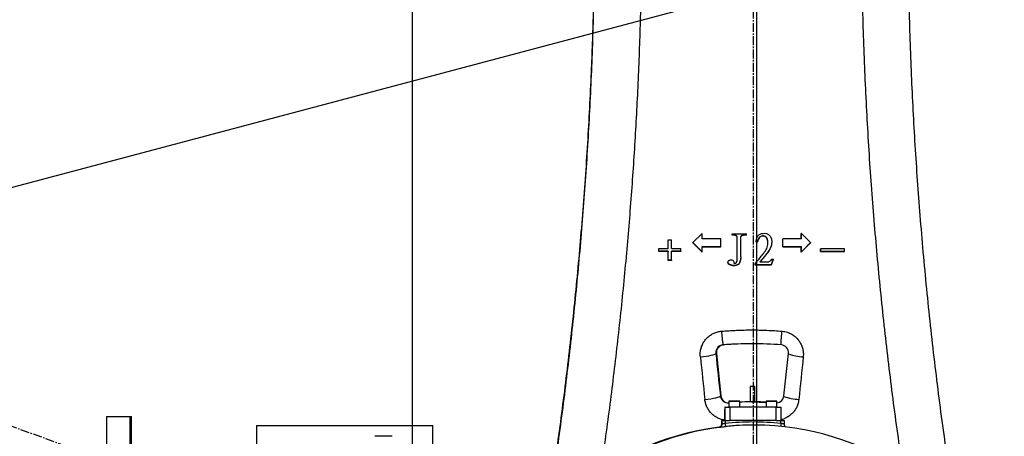
# Model space of a CAD drawing. Units: inches. Extents: x 0 to 14274, y 0 to 6720.
# Drawn here: x 2362 to 2997, y 3817 to 4086 of the extents above; entities that cross this region are included whole.
import ezdxf

# ---------------------------------------------------------------- set-up
doc = ezdxf.new("R2010")
doc.units = ezdxf.units.IN
doc.header["$MEASUREMENT"] = 0
doc.linetypes.add('CENTER2', pattern=[28.575, 19.05, -3.175, 3.175, -3.175])
doc.layers.add('2细线层', color=7, linetype='Continuous')
doc.layers.add('3中心线层', color=1, linetype='CENTER2')
doc.styles.add('宋体-标注', font='txt')
doc.dimstyles.new('ERORT2024$0', dxfattribs={"dimscale": 36, "dimtxt": 2.5, "dimasz": 1.5, "dimexe": 0.18, "dimexo": 0.0625, "dimgap": 0.5, "dimtad": 1, "dimdsep": 46, "dimtxsty": '宋体-标注', "dimcen": 1, "dimadec": 0, "dimazin": 0, "dimtfac": 1, "dimtdec": 4, "dimtmove": 0, "dimatfit": 1, "dimfxl": 1, "dimtolj": 1, "dimtzin": 0, "dimarcsym": 0})
doc.dimstyles.new('ERORT2024$2', dxfattribs={"dimscale": 36, "dimtxt": 2.5, "dimasz": 1.5, "dimexe": 0.18, "dimexo": 0.0625, "dimgap": 0.5, "dimtad": 1, "dimtih": 1, "dimtoh": 1, "dimdsep": 46, "dimtxsty": '宋体-标注', "dimcen": 1, "dimadec": 0, "dimazin": 0, "dimtfac": 1, "dimtdec": 4, "dimtix": 1, "dimtmove": 0, "dimatfit": 0, "dimfxl": 1, "dimtolj": 1, "dimtzin": 0, "dimarcsym": 0})
doc.dimstyles.new('ERORT2024$4', dxfattribs={"dimscale": 36, "dimtxt": 2.5, "dimasz": 1.5, "dimexe": 0.18, "dimexo": 0.0625, "dimgap": 0.5, "dimtad": 1, "dimtoh": 1, "dimdsep": 46, "dimtxsty": '宋体-标注', "dimsah": 1, "dimcen": 1, "dimadec": 0, "dimazin": 0, "dimtfac": 1, "dimtdec": 4, "dimtmove": 1, "dimatfit": 0, "dimfxl": 1, "dimtolj": 1, "dimtzin": 0, "dimarcsym": 0})

# ---------------------------------------------------------------- blocks, each defined once
blk = doc.blocks.new('*D52')
at = {"layer": '2细线层', "color": 0, "lineweight": -2}
for p, q in [((2614.59, 4418.92), (2145.6, 4418.92)), ((2152.08, 3702.92), (2152.08, 4364.92)), ((2149.83, 3648.92), (2145.6, 3648.92))]:
    blk.add_line(p, q, dxfattribs=at)
at = {"layer": '2细线层', "color": 0}
for points in [[(2161.08, 4364.92), (2143.08, 4364.92), (2152.08, 4418.92)], [(2143.08, 3702.92), (2161.08, 3702.92), (2152.08, 3648.92)]]:
    blk.add_solid(points, dxfattribs=at)
at = {"layer": 'Defpoints', "color": 0}
for p in [(2152.08, 4418.92), (2616.84, 4418.92), (2152.08, 3648.92)]:
    blk.add_point(p, dxfattribs=at)
at = {"layer": '2细线层', "color": 0, "insert": (2089.08, 4164.58), "char_height": 90, "attachment_point": 5, "rotation": 90, "style": '宋体-标注'}
blk.add_mtext('\\A1;770', dxfattribs=at)
blk = doc.blocks.new('*D58')
at = {"layer": '2细线层', "color": 0, "lineweight": -2}
for p, q in [((2833.04, 5330.08), (739.93, 5330.08)), ((746.41, 5276.08), (746.41, 3139.92)), ((2388.46, 3085.92), (739.93, 3085.92))]:
    blk.add_line(p, q, dxfattribs=at)
at = {"layer": '2细线层', "color": 0}
for points in [[(755.41, 5276.08), (737.41, 5276.08), (746.41, 5330.08)], [(737.41, 3139.92), (755.41, 3139.92), (746.41, 3085.92)]]:
    blk.add_solid(points, dxfattribs=at)
at = {"layer": 'Defpoints', "color": 0}
for p in [(2835.29, 5330.08), (746.41, 3085.92), (2390.71, 3085.92)]:
    blk.add_point(p, dxfattribs=at)
at = {"layer": '2细线层', "color": 0, "insert": (683.41, 4208), "char_height": 90, "attachment_point": 5, "rotation": 90, "style": '宋体-标注'}
blk.add_mtext('\\A1;2244', dxfattribs=at)
blk = doc.blocks.new('*D60')
at = {"layer": '2细线层', "color": 0, "lineweight": -2}
blk.add_line((3987.34, 4086.82), (4356.28, 4227.05), dxfattribs=at)
at = {"layer": '2细线层', "color": 0}
blk.add_solid([(4359.48, 4218.64), (4353.08, 4235.46), (4406.75, 4246.24)], dxfattribs=at)
at = {"layer": 'Defpoints', "color": 0}
for p in [(4406.75, 4246.24), (2835.29, 3648.92)]:
    blk.add_point(p, dxfattribs=at)
at = {"layer": '2细线层', "color": 0, "insert": (4124.19, 4206.23), "char_height": 90, "attachment_point": 5, "rotation": 20.81178, "style": '宋体-标注'}
blk.add_mtext('\\A1;R1681', dxfattribs=at)
blk = doc.blocks.new('*D62')
at = {"layer": '2细线层', "color": 0, "lineweight": -2}
for p, q in [((806.05, 3764.3), (1134.27, 3764.3)), ((1134.27, 3764.3), (1646.43, 3729.56)), ((2835.29, 3648.92), (1700.3, 3725.91))]:
    blk.add_line(p, q, dxfattribs=at)
at = {"layer": '2细线层', "color": 0}
blk.add_solid([(1645.82, 3720.58), (1647.04, 3738.54), (1700.3, 3725.91)], dxfattribs=at)
at = {"layer": 'Defpoints', "color": 0}
for p in [(1700.3, 3725.91), (2835.29, 3648.92)]:
    blk.add_point(p, dxfattribs=at)
at = {"layer": '2细线层', "color": 0, "insert": (961.16, 3827.3), "char_height": 90, "attachment_point": 5, "style": '宋体-标注'}
blk.add_mtext('\\A1;R1138', dxfattribs=at)
blk = doc.blocks.new('*D63')
at = {"layer": '2细线层', "color": 0, "lineweight": -2}
for p, q in [((3096.66, 4173.96), (3044.47, 4160.1)), ((3354.99, 4173.96), (3096.66, 4173.96)), ((2111.7, 3912.28), (2992.28, 4146.23))]:
    blk.add_line(p, q, dxfattribs=at)
at = {"layer": '2细线层', "color": 0}
blk.add_solid([(3042.16, 4168.8), (3046.78, 4151.4), (2992.28, 4146.23)], dxfattribs=at)
at = {"layer": 'Defpoints', "color": 0}
for p in [(2992.28, 4146.23), (2111.7, 3912.28)]:
    blk.add_point(p, dxfattribs=at)
at = {"layer": '2细线层', "color": 0, "insert": (3234.83, 4236.96), "char_height": 90, "attachment_point": 5, "style": '宋体-标注'}
blk.add_mtext('\\A1;R911', dxfattribs=at)
blk = doc.blocks.new('*D64')
at = {"layer": '2细线层', "color": 0, "lineweight": -2}
for p, q in [((3226.8, 3838.28), (3178.19, 3814.76)), ((3508.66, 3838.28), (3226.8, 3838.28)), ((2835.29, 3648.92), (3129.57, 3791.25))]:
    blk.add_line(p, q, dxfattribs=at)
at = {"layer": '2细线层', "color": 0}
blk.add_solid([(3174.27, 3822.87), (3182.1, 3806.66), (3129.57, 3791.25)], dxfattribs=at)
at = {"layer": 'Defpoints', "color": 0}
for p in [(3129.57, 3791.25), (2835.29, 3648.92)]:
    blk.add_point(p, dxfattribs=at)
at = {"layer": '2细线层', "color": 0, "insert": (3367.73, 3901.28), "char_height": 90, "attachment_point": 5, "style": '宋体-标注'}
blk.add_mtext('\\A1;R327', dxfattribs=at)
blk = doc.blocks.new('*D65')
at = {"layer": '2细线层', "color": 0, "lineweight": -2}
for p, q in [((2835.29, 5436.8), (2835.29, 5497.78)), ((3426.83, 3152.52), (4251.56, 2460.45))]:
    blk.add_line(p, q, dxfattribs=at)
for start, end in [(27.18074, 88.32061), (321.67759, 22.85554)]:
    blk.add_arc((2835.29, 3648.92), 1842.38, start, end, dxfattribs=at)
at = {"layer": '2细线层', "color": 0}
for points in [[(2889.41, 5499.51), (2889.15, 5481.51), (2835.29, 5491.3)], [(4273.72, 2512.17), (4287.67, 2500.8), (4246.59, 2464.62)]]:
    blk.add_solid(points, dxfattribs=at)
at = {"layer": 'Defpoints', "color": 0}
for p in [(2835.29, 5434.55), (4613.25, 4131.83), (2835.29, 3648.92), (2835.29, 3537.58), (3425.11, 3153.97)]:
    blk.add_point(p, dxfattribs=at)
at = {"layer": '2细线层', "color": 0, "insert": (4505.06, 4427.52), "char_height": 90, "attachment_point": 5, "style": '宋体-标注'}
blk.add_mtext('\\A1;130%%d', dxfattribs=at)
blk = doc.blocks.new('*D66')
at = {"layer": '2细线层', "color": 0, "lineweight": -2}
for p, q in [((2835.29, 5436.8), (2835.29, 5499.46)), ((2109.58, 3913.05), (1096.34, 4281.83))]:
    blk.add_line(p, q, dxfattribs=at)
for start, end in [(91.67786, 121.42601), (128.28055, 158.32246)]:
    blk.add_arc((2835.29, 3648.92), 1844.06, start, end, dxfattribs=at)
at = {"layer": '2细线层', "color": 0}
for points in [[(2781.42, 5483.19), (2781.16, 5501.19), (2835.29, 5492.98)], [(1113.23, 4333.29), (1130.05, 4326.88), (1102.43, 4279.62)]]:
    blk.add_solid(points, dxfattribs=at)
at = {"layer": 'Defpoints', "color": 0}
for p in [(2835.29, 5434.55), (1451, 4867.24), (2111.7, 3912.28), (2835.29, 3648.92), (2835.29, 3537.58)]:
    blk.add_point(p, dxfattribs=at)
at = {"layer": '2细线层', "color": 0, "insert": (1777.57, 5159.48), "char_height": 90, "attachment_point": 5, "style": '宋体-标注'}
blk.add_mtext('\\A1;70%%d', dxfattribs=at)
blk = doc.blocks.new('*D68')
at = {"layer": '2细线层', "color": 0, "lineweight": -2}
for p, q in [((1200.56, 3910.03), (1200.56, 2025.26)), ((2615.26, 3088.67), (2615.26, 2025.26)), ((1254.56, 2031.74), (2561.26, 2031.74))]:
    blk.add_line(p, q, dxfattribs=at)
at = {"layer": '2细线层', "color": 0}
for points in [[(1254.56, 2040.74), (1254.56, 2022.74), (1200.56, 2031.74)], [(2561.26, 2022.74), (2561.26, 2040.74), (2615.26, 2031.74)]]:
    blk.add_solid(points, dxfattribs=at)
at = {"layer": 'Defpoints', "color": 0}
for p in [(1200.56, 3912.28), (2615.26, 3090.92), (2615.26, 2031.74)]:
    blk.add_point(p, dxfattribs=at)
at = {"layer": '2细线层', "color": 0, "insert": (1907.91, 2094.74), "char_height": 90, "attachment_point": 5, "style": '宋体-标注'}
blk.add_mtext('\\A1;1415', dxfattribs=at)
blk = doc.blocks.new('*D69')
at = {"layer": '2细线层', "color": 0, "lineweight": -2}
for p, q in [((2615.26, 3460.17), (2615.26, 4950.28)), ((2837.37, 3651.17), (2837.37, 4950.28)), ((2669.26, 4943.8), (2783.37, 4943.8))]:
    blk.add_line(p, q, dxfattribs=at)
at = {"layer": '2细线层', "color": 0}
for points in [[(2669.26, 4952.8), (2669.26, 4934.8), (2615.26, 4943.8)], [(2783.37, 4934.8), (2783.37, 4952.8), (2837.37, 4943.8)]]:
    blk.add_solid(points, dxfattribs=at)
at = {"layer": 'Defpoints', "color": 0}
for p in [(2837.37, 4943.8), (2837.37, 3648.92), (2615.26, 3457.92)]:
    blk.add_point(p, dxfattribs=at)
at = {"layer": '2细线层', "color": 0, "insert": (2726.31, 5006.8), "char_height": 90, "attachment_point": 5, "style": '宋体-标注'}
blk.add_mtext('\\A1;220', dxfattribs=at)

msp = doc.modelspace()

# ---------------------------------------------------------------- linework, layer by layer
at = {"color": 7, "linetype": 'Continuous', "lineweight": 25}
for p, q in [((2802.17, 3947.62), (2796.173, 3941.647)), ((2821.521, 3947.278), (2821.509, 3947.112)), ((2821.522, 3946.567), (2821.51, 3946.4)), ((2821.521, 3947.278), (2830.816, 3947.278)), ((2824.803, 3945.501), (2824.791, 3945.333)), ((2830.816, 3946.567), (2830.804, 3946.4)), ((2866.169, 3947.62), (2866.157, 3947.454)), ((2872.172, 3941.647), (2866.169, 3947.62)), ((2780.356, 3943.538), (2780.344, 3943.369)), ((2780.356, 3943.538), (2782.331, 3943.538)), ((2796.161, 3941.475), (2796.173, 3941.647)), ((2796.161, 3941.475), (2802.164, 3935.498)), ((2796.173, 3941.647), (2802.176, 3935.675)), ((2814.171, 3944.135), (2802.172, 3944.135)), ((2802.174, 3939.158), (2814.174, 3939.158)), ((2802.174, 3938.985), (2814.162, 3938.985)), ((2814.162, 3938.985), (2814.174, 3939.158)), ((2836.969, 3942.064), (2836.957, 3941.893)), ((2837.789, 3942.064), (2836.969, 3942.064)), ((2837.777, 3941.893), (2837.119, 3941.893)), ((2837.789, 3942.064), (2837.777, 3941.893)), ((2854.171, 3944.135), (2854.159, 3943.966)), ((2854.173, 3939.158), (2854.161, 3938.985)), ((2854.161, 3938.985), (2866.161, 3938.985)), ((2866.17, 3944.135), (2854.171, 3944.135)), ((2854.173, 3939.158), (2866.173, 3939.158)), ((2866.173, 3939.158), (2866.161, 3938.985)), ((2866.163, 3935.498), (2872.16, 3941.475)), ((2866.175, 3935.675), (2872.172, 3941.647)), ((2872.172, 3941.647), (2872.16, 3941.475)), ((2774.208, 3937.85), (2774.196, 3937.676)), ((2774.209, 3936.073), (2774.197, 3935.897)), ((2780.348, 3935.897), (2774.197, 3935.897)), ((2774.208, 3937.85), (2780.359, 3937.85)), ((2780.36, 3936.073), (2774.209, 3936.073)), ((2780.36, 3936.073), (2780.348, 3935.897)), ((2782.334, 3937.85), (2788.485, 3937.85)), ((2788.486, 3936.073), (2782.335, 3936.073)), ((2788.474, 3935.897), (2782.335, 3935.897)), ((2788.486, 3936.073), (2788.474, 3935.897)), ((2802.164, 3935.498), (2802.176, 3935.675)), ((2827.133, 3932.585), (2827.121, 3932.405)), ((2866.175, 3935.675), (2866.163, 3935.498)), ((2878.634, 3937.557), (2878.646, 3937.732)), ((2878.635, 3935.897), (2878.647, 3936.073)), ((2878.635, 3935.897), (2893.943, 3935.897)), ((2893.955, 3937.732), (2878.646, 3937.732)), ((2878.647, 3936.073), (2893.955, 3936.073)), ((2893.943, 3935.897), (2893.955, 3936.073)), ((2780.363, 3930.386), (2780.351, 3930.205)), ((2782.326, 3930.205), (2780.351, 3930.205)), ((2782.338, 3930.386), (2780.363, 3930.386)), ((2782.338, 3930.386), (2782.326, 3930.205)), ((2818.859, 3929.045), (2818.847, 3928.863)), ((2819.958, 3927.491), (2819.946, 3927.307)), ((2836.43, 3928.083), (2836.418, 3927.9)), ((2836.43, 3927.373), (2836.418, 3927.189)), ((2846.669, 3927.189), (2836.418, 3927.189)), ((2846.682, 3927.373), (2836.43, 3927.373)), ((2839.436, 3929.268), (2844.767, 3929.268)), ((2848.034, 3930.745), (2846.669, 3927.189)), ((2846.682, 3927.373), (2846.669, 3927.189)), ((2848.046, 3930.926), (2846.682, 3927.373)), ((2847.226, 3930.926), (2848.046, 3930.926)), ((2848.046, 3930.926), (2848.034, 3930.745)), ((2815.565, 3875.652), (2815.914, 3875.652)), ((2834.604, 3876.421), (2834.254, 3876.421)), ((2811.352, 3870.146), (2811.015, 3870.146)), ((2811.352, 3870.146), (2814.228, 3842.789)), ((2854.98, 3842.789), (2857.855, 3870.146)), ((2836.104, 3848.921), (2833.104, 3848.921)), ((2833.104, 3848.921), (2833.104, 3838.915)), ((2836.073, 3838.915), (2836.073, 3848.921)), ((2836.104, 3838.915), (2836.104, 3848.921)), ((2813.91, 3842.789), (2814.228, 3842.789)), ((2818.894, 3838.312), (2819.2, 3838.312)), ((2819.428, 3839.321), (2819.428, 3835.421)), ((2819.528, 3839.421), (2826.328, 3839.421)), ((2826.428, 3835.421), (2826.428, 3839.321)), ((2836.073, 3838.915), (2836.104, 3838.915)), ((2843.427, 3839.321), (2843.427, 3835.421)), ((2843.527, 3839.421), (2850.327, 3839.421)), ((2850.427, 3835.421), (2850.427, 3839.321)), ((2816.716, 3835.421), (2816.716, 3833.921)), ((2817.001, 3835.421), (2816.716, 3835.421)), ((2816.849, 3833.921), (2816.716, 3833.921)), ((2816.849, 3826.921), (2816.849, 3833.921)), ((2817.001, 3835.421), (2820.019, 3835.421)), ((2817.001, 3826.921), (2817.001, 3835.421)), ((2820.019, 3835.421), (2820.019, 3826.921)), ((2850.018, 3835.421), (2820.019, 3835.421)), ((2850.018, 3826.921), (2850.018, 3835.421)), ((2850.018, 3835.421), (2853, 3835.421)), ((2853, 3835.421), (2853, 3826.921)), ((2417.939, 3829.498), (2417.939, 3749.498)), ((2417.939, 3829.498), (2433.252, 3829.498)), ((2433.252, 3749.498), (2433.252, 3829.498)), ((2433.252, 3829.498), (2433.939, 3829.498)), ((2433.939, 3749.498), (2433.939, 3829.498)), ((2814.837, 3824.367), (2814.837, 3826.921)), ((2815.007, 3826.921), (2814.837, 3826.921)), ((2814.867, 3824.549), (2815.007, 3824.549)), ((2815.007, 3824.549), (2815.007, 3826.921)), ((2815.007, 3826.921), (2817.019, 3826.921)), ((2817.019, 3826.921), (2817.019, 3825.004)), ((2817.019, 3826.921), (2820.019, 3826.921)), ((2850.018, 3826.921), (2820.019, 3826.921)), ((2850.018, 3826.921), (2853.018, 3826.921)), ((2853.018, 3825.004), (2853.018, 3826.921)), ((2853.018, 3826.921), (2855.006, 3826.921)), ((2855.006, 3826.921), (2855.006, 3824.549)), ((2514.752, 3823.621), (2514.752, 3768.121)), ((2514.752, 3823.621), (2628.514, 3823.621)), ((2628.514, 3768.121), (2628.514, 3823.621)), ((2813.255, 3822.564), (2813.116, 3822.564)), ((2835.593, 3823.921), (2835.03, 3823.921)), ((2602.248, 3816.677), (2590.948, 3816.677))]:
    msp.add_line(p, q, dxfattribs=at)
at = {"color": 8, "linetype": 'Continuous', "lineweight": 25}
for p, q in [((2819.461, 3839.321), (2819.428, 3839.321)), ((2826.428, 3839.321), (2819.461, 3839.321)), ((2834.297, 3838.919), (2843.427, 3838.559)), ((2850.427, 3839.321), (2843.427, 3839.321)), ((2814.862, 3824.384), (2814.867, 3824.549))]:
    msp.add_line(p, q, dxfattribs=at)
at = {"color": 7, "linetype": 'Continuous', "lineweight": 25, "flags": 128}
for points in [[(2802.172, 3944.135), (2802.171, 3944.571), (2802.171, 3945.007), (2802.171, 3945.442), (2802.171, 3945.878), (2802.17, 3946.313), (2802.17, 3946.749), (2802.17, 3947.184), (2802.17, 3947.62)], [(2821.51, 3946.4), (2821.51, 3946.489), (2821.51, 3946.578), (2821.51, 3946.667), (2821.51, 3946.756), (2821.51, 3946.845), (2821.509, 3946.934), (2821.509, 3947.023), (2821.509, 3947.112)], [(2821.522, 3946.567), (2821.522, 3946.656), (2821.522, 3946.745), (2821.522, 3946.834), (2821.522, 3946.923), (2821.522, 3947.012), (2821.522, 3947.101), (2821.522, 3947.19), (2821.521, 3947.278)], [(2824.799, 3930.153), (2824.798, 3932.05), (2824.797, 3933.947), (2824.796, 3935.844), (2824.795, 3937.742), (2824.794, 3939.639), (2824.793, 3941.537), (2824.792, 3943.435), (2824.791, 3945.333)], [(2824.811, 3930.334), (2824.81, 3932.229), (2824.809, 3934.125), (2824.808, 3936.02), (2824.807, 3937.916), (2824.806, 3939.812), (2824.805, 3941.708), (2824.804, 3943.604), (2824.803, 3945.501)], [(2827.133, 3932.585), (2827.132, 3934.213), (2827.131, 3935.843), (2827.131, 3937.472), (2827.13, 3939.101), (2827.129, 3940.73), (2827.128, 3942.36), (2827.127, 3943.989), (2827.126, 3945.619)], [(2830.816, 3946.567), (2830.816, 3946.656), (2830.816, 3946.745), (2830.816, 3946.834), (2830.816, 3946.923), (2830.816, 3947.012), (2830.816, 3947.101), (2830.816, 3947.19), (2830.816, 3947.278)], [(2844.457, 3940.615), (2844.512, 3942.58), (2844.154, 3944.004), (2843.567, 3945.02), (2843.163, 3945.366), (2842.674, 3945.611), (2841.427, 3945.807), (2840.123, 3945.592), (2839.589, 3945.327), (2839.134, 3944.943), (2838.336, 3943.689), (2837.777, 3941.893), (2837.777, 3941.893)], [(2866.158, 3943.966), (2866.158, 3944.402), (2866.158, 3944.838), (2866.158, 3945.274), (2866.157, 3945.71), (2866.157, 3946.146), (2866.157, 3946.582), (2866.157, 3947.018), (2866.157, 3947.454)], [(2866.17, 3944.135), (2866.17, 3944.571), (2866.17, 3945.007), (2866.17, 3945.442), (2866.17, 3945.878), (2866.169, 3946.313), (2866.169, 3946.749), (2866.169, 3947.184), (2866.169, 3947.62)], [(2780.347, 3937.676), (2780.346, 3938.387), (2780.346, 3939.099), (2780.345, 3939.81), (2780.345, 3940.522), (2780.345, 3941.234), (2780.344, 3941.945), (2780.344, 3942.657), (2780.344, 3943.369)], [(2780.359, 3937.85), (2780.358, 3938.561), (2780.358, 3939.272), (2780.358, 3939.983), (2780.357, 3940.694), (2780.357, 3941.405), (2780.356, 3942.116), (2780.356, 3942.827), (2780.356, 3943.538)], [(2782.334, 3937.85), (2782.334, 3938.561), (2782.333, 3939.272), (2782.333, 3939.983), (2782.332, 3940.694), (2782.332, 3941.405), (2782.332, 3942.116), (2782.331, 3942.827), (2782.331, 3943.538)], [(2802.176, 3935.675), (2802.176, 3936.11), (2802.176, 3936.545), (2802.175, 3936.981), (2802.175, 3937.416), (2802.175, 3937.852), (2802.175, 3938.287), (2802.174, 3938.723), (2802.174, 3939.158)], [(2814.174, 3939.158), (2814.174, 3939.78), (2814.173, 3940.402), (2814.173, 3941.025), (2814.173, 3941.647), (2814.172, 3942.269), (2814.172, 3942.891), (2814.172, 3943.513), (2814.171, 3944.135)], [(2854.161, 3938.985), (2854.161, 3939.607), (2854.161, 3940.23), (2854.16, 3940.853), (2854.16, 3941.475), (2854.16, 3942.098), (2854.159, 3942.721), (2854.159, 3943.344), (2854.159, 3943.966)], [(2854.173, 3939.158), (2854.173, 3939.78), (2854.173, 3940.402), (2854.172, 3941.025), (2854.172, 3941.647), (2854.172, 3942.269), (2854.171, 3942.891), (2854.171, 3943.513), (2854.171, 3944.135)], [(2866.163, 3935.498), (2866.163, 3935.934), (2866.162, 3936.37), (2866.162, 3936.806), (2866.162, 3937.241), (2866.162, 3937.677), (2866.161, 3938.113), (2866.161, 3938.549), (2866.161, 3938.985)], [(2866.175, 3935.675), (2866.175, 3936.11), (2866.174, 3936.545), (2866.174, 3936.981), (2866.174, 3937.416), (2866.174, 3937.852), (2866.173, 3938.287), (2866.173, 3938.723), (2866.173, 3939.158)], [(2774.197, 3935.897), (2774.197, 3936.119), (2774.197, 3936.341), (2774.197, 3936.564), (2774.196, 3936.786), (2774.196, 3937.009), (2774.196, 3937.231), (2774.196, 3937.453), (2774.196, 3937.676)], [(2774.209, 3936.073), (2774.209, 3936.295), (2774.209, 3936.517), (2774.209, 3936.739), (2774.208, 3936.962), (2774.208, 3937.184), (2774.208, 3937.406), (2774.208, 3937.628), (2774.208, 3937.85)], [(2780.351, 3930.205), (2780.35, 3930.917), (2780.35, 3931.628), (2780.349, 3932.339), (2780.349, 3933.051), (2780.349, 3933.762), (2780.348, 3934.474), (2780.348, 3935.185), (2780.348, 3935.897)], [(2780.363, 3930.386), (2780.362, 3931.097), (2780.362, 3931.808), (2780.362, 3932.519), (2780.361, 3933.23), (2780.361, 3933.94), (2780.36, 3934.651), (2780.36, 3935.362), (2780.36, 3936.073)], [(2782.338, 3930.386), (2782.338, 3931.097), (2782.337, 3931.808), (2782.337, 3932.519), (2782.336, 3933.23), (2782.336, 3933.94), (2782.336, 3934.651), (2782.335, 3935.362), (2782.335, 3936.073)], [(2788.486, 3936.073), (2788.485, 3936.295), (2788.485, 3936.517), (2788.485, 3936.739), (2788.485, 3936.962), (2788.485, 3937.184), (2788.485, 3937.406), (2788.485, 3937.628), (2788.485, 3937.85)], [(2878.635, 3935.897), (2878.635, 3936.104), (2878.635, 3936.312), (2878.635, 3936.519), (2878.635, 3936.727), (2878.634, 3936.934), (2878.634, 3937.142), (2878.634, 3937.35), (2878.634, 3937.557)], [(2878.647, 3936.073), (2878.647, 3936.28), (2878.647, 3936.488), (2878.647, 3936.695), (2878.647, 3936.902), (2878.647, 3937.11), (2878.646, 3937.317), (2878.646, 3937.524), (2878.646, 3937.732)], [(2893.955, 3936.073), (2893.955, 3936.28), (2893.955, 3936.488), (2893.955, 3936.695), (2893.955, 3936.902), (2893.955, 3937.11), (2893.955, 3937.317), (2893.955, 3937.524), (2893.955, 3937.732)], [(2836.418, 3927.189), (2836.418, 3927.278), (2836.418, 3927.367), (2836.418, 3927.456), (2836.418, 3927.544), (2836.418, 3927.633), (2836.418, 3927.722), (2836.418, 3927.811), (2836.418, 3927.9)], [(2836.43, 3927.373), (2836.43, 3927.461), (2836.43, 3927.55), (2836.43, 3927.639), (2836.43, 3927.728), (2836.43, 3927.817), (2836.43, 3927.906), (2836.43, 3927.994), (2836.43, 3928.083)], [(2801.009, 3867.925), (2802.966, 3868.151), (2804.848, 3868.413), (2806.583, 3868.703), (2808.103, 3869.008), (2809.348, 3869.317), (2810.27, 3869.617), (2810.833, 3869.897), (2811.015, 3870.146)], [(2803.905, 3840.448), (2805.863, 3840.676), (2807.747, 3840.945), (2809.483, 3841.246), (2811.003, 3841.566), (2812.248, 3841.893), (2813.169, 3842.214), (2813.731, 3842.517), (2813.91, 3842.789)]]:
    msp.add_lwpolyline(points, dxfattribs=at)
for centre, radius, start, end in [((2835.286, 3648.92), 1681.16, 319.998192, 160.000322), ((2835.286, 3648.92), 1137.59, 107.104383, 212.89626), ((2111.696, 3912.281), 911.133, 0.276634, 64.725744), ((2835.286, 3648.92), 326.9, 214.969987, 54.993578)]:
    msp.add_arc(centre, radius, start, end)
at = {"color": 7, "linetype": 'Continuous', "lineweight": 25}
for centre, radius, start, end in [((2955.567, 3894.056), 141.206, 183.874407, 187.488647), ((2816.325, 3870.669), 5, 94.712994, 186.000383), ((2834.604, 3648.929), 227.492, 85.287568, 94.712432), ((2852.882, 3870.669), 5, 353.999617, 85.287006), ((2819.2, 3843.312), 5, 185.999367, 272.607345), ((2819.528, 3839.321), 0.1, 90, 180), ((2826.328, 3839.321), 0.1, 0, 90), ((2834.604, 3648.928), 189.993, 90.452348, 92.466371), ((2834.573, 3648.928), 189.993, 89.547652, 90.452348), ((2834.604, 3648.928), 189.993, 87.338132, 89.547652), ((2843.527, 3839.321), 0.1, 90, 180), ((2850.327, 3839.321), 0.1, 0, 90), ((2850.007, 3843.312), 5, 274.820597, 354.00059), ((2812.867, 3824.549), 2, 277.140578, 0.000438), ((2813.007, 3824.549), 2, 300.419129, 0.00021), ((2835.018, 3648.928), 176.994, 84.163114, 95.836886), ((2899.876, 3832.971), 83.24, 185.492668, 186.870218), ((2857.006, 3824.549), 2, 179.999781, 241.537375), ((2835.593, 3648.925), 174.996, 32.629878, 168.681876), ((2834.867, 3648.926), 174.995, 97.140177, 133.848512), ((2835.03, 3648.928), 174.994, 90, 95.836886)]:
    msp.add_arc(centre, radius, start, end, dxfattribs=at)
at = {"color": 8, "linetype": 'Continuous', "lineweight": 25}
for centre, radius, start, end in [((2070.701, 3947.134), 785.505, 354.780838, 355.427563), ((2869.828, 3905.676), 37.829, 251.49141, 266.323432), ((2861.373, 3838.599), 42.093, 180.390491, 184.330154), ((2866.559, 3874.452), 34.063, 250.037237, 266.614293), ((2993.186, 3810.37), 140.93, 174.039746, 174.829466), ((2813.007, 3824.549), 2, 277.140136, 300.418912)]:
    msp.add_arc(centre, radius, start, end, dxfattribs=at)
at = {"color": 7, "linetype": 'Continuous', "lineweight": 25}
for centre, major_axis, ratio, start_param, end_param in [((2796.469, 4139.495), (-240.693, 2290), 0.0059864, 1.6880593, 1.7000981), ((2786.524, 4138.449), (-240.693, 2300), 0.005987, 1.688062, 1.7001008), ((2909.535, 4138.449), (240.693, 2300), 0.005987, 1.689315, 1.7013538)]:
    msp.add_ellipse(centre, major_axis=major_axis, ratio=ratio, start_param=start_param, end_param=end_param, dxfattribs=at)
for points, knots in [([(2723.539, 4373.719), (2724.622, 4360.512), (2726.852, 4333.309), (2729.358, 4291.924), (2731.265, 4249.637), (2732.447, 4207.248), (2732.9, 4166.367), (2732.705, 4127.017), (2731.95, 4089.218), (2730.533, 4048.746), (2728.3, 4005.609), (2725.093, 3959.832), (2721.047, 3914.101), (2716.185, 3868.454), (2710.42, 3822.842), (2705.521, 3787.841), (2702.266, 3768.077), (2701.508, 3763.475)], [0, 0, 0, 0, 0.0655532, 0.1350229, 0.204501, 0.27397, 0.3434128, 0.4051, 0.4667934, 0.5284806, 0.6031699, 0.6778923, 0.752626, 0.8273489, 0.9020385, 0.9771874, 1, 1, 1, 1]), ([(2703.314, 3771.131), (2705.535, 3785.948), (2709.979, 3815.587), (2715.656, 3860.352), (2720.598, 3905.301), (2724.724, 3950.424), (2728.042, 3995.689), (2730.546, 4041.071), (2732.234, 4086.529), (2733.113, 4132.752), (2733.138, 4179.714), (2732.243, 4227.378), (2730.514, 4274.989), (2728.604, 4306.634), (2727.65, 4322.453)], [0, 0, 0, 0, 0.0820064, 0.1640414, 0.2460757, 0.3280812, 0.4100932, 0.4921349, 0.5741763, 0.6561879, 0.7421236, 0.8280937, 0.914064, 1, 1, 1, 1]), ([(2940.295, 4322.453), (2939.367, 4307.361), (2937.51, 4277.17), (2935.771, 4231.753), (2934.802, 4186.284), (2934.682, 4140.788), (2935.393, 4095.298), (2936.939, 4049.84), (2939.311, 4004.452), (2942.562, 3958.441), (2946.73, 3911.839), (2951.874, 3864.691), (2957.838, 3817.742), (2962.548, 3786.666), (2964.903, 3771.131)], [0, 0, 0, 0, 0.0819906, 0.164011, 0.2460312, 0.3280215, 0.4100123, 0.492033, 0.5740539, 0.656045, 0.7420166, 0.8280215, 0.9140272, 1, 1, 1, 1]), ([(2824.791, 3945.333), (2824.765, 3945.405), (2824.715, 3945.548), (2824.524, 3945.789), (2824.072, 3946.084), (2823.032, 3946.367), (2822.119, 3946.387), (2821.51, 3946.4)], [0, 0, 0, 0, 0.0625809, 0.1249764, 0.2497985, 0.4995763, 1, 1, 1, 1]), ([(2824.803, 3945.501), (2824.778, 3945.572), (2824.727, 3945.716), (2824.536, 3945.957), (2824.084, 3946.252), (2823.044, 3946.534), (2822.131, 3946.554), (2821.522, 3946.567)], [0, 0, 0, 0, 0.0625432, 0.124913, 0.2497162, 0.4995089, 1, 1, 1, 1]), ([(2830.804, 3946.4), (2830.14, 3946.389), (2829.145, 3946.373), (2827.998, 3946.148), (2827.468, 3945.904), (2827.214, 3945.68), (2827.148, 3945.528), (2827.114, 3945.451)], [0, 0, 0, 0, 0.5003914, 0.750378, 0.8751958, 0.9375249, 1, 1, 1, 1]), ([(2830.816, 3946.567), (2830.152, 3946.556), (2829.157, 3946.54), (2828.01, 3946.315), (2827.48, 3946.071), (2827.226, 3945.848), (2827.16, 3945.695), (2827.126, 3945.619)], [0, 0, 0, 0, 0.5004417, 0.7504431, 0.8752514, 0.9375611, 1, 1, 1, 1]), ([(2836.43, 3928.083), (2837.92, 3929.898), (2840.156, 3932.621), (2843.031, 3936.31), (2844.419, 3938.963), (2844.683, 3941.311), (2844.527, 3943.061), (2844.128, 3944.497), (2843.401, 3945.45), (2842.593, 3945.861), (2841.714, 3945.996), (2840.829, 3945.961), (2839.962, 3945.746), (2838.967, 3945.081), (2838.216, 3943.761), (2837.932, 3942.63), (2837.789, 3942.064)], [0, 0, 0, 0, 0.2504771, 0.3756907, 0.5002864, 0.5627553, 0.6252845, 0.6876734, 0.7188884, 0.750122, 0.7813993, 0.8127022, 0.8439845, 0.8752012, 0.937523, 1, 1, 1, 1]), ([(2836.969, 3942.064), (2837.015, 3942.396), (2837.106, 3943.062), (2837.309, 3944.05), (2837.606, 3945.012), (2838.019, 3945.945), (2838.742, 3946.673), (2839.595, 3947.223), (2840.561, 3947.562), (2841.904, 3947.679), (2843.281, 3947.712), (2844.547, 3947.189), (2845.597, 3946.342), (2846.66, 3944.986), (2847.106, 3942.984), (2847.106, 3941.298), (2846.842, 3939.978), (2846.426, 3938.699), (2845.671, 3937.188), (2844.617, 3935.673), (2843.577, 3934.281), (2842.579, 3932.992), (2841.529, 3931.722), (2840.486, 3930.477), (2839.792, 3929.677), (2839.436, 3929.268)], [0, 0, 0, 0, 0.0312766, 0.0625535, 0.0938175, 0.1250843, 0.1563359, 0.187621, 0.2188739, 0.2501698, 0.3126663, 0.3438551, 0.3751199, 0.4373436, 0.4996716, 0.5621031, 0.5933715, 0.6246446, 0.6871491, 0.7497044, 0.7962828, 0.8488403, 0.9014471, 0.9495627, 1, 1, 1, 1]), ([(2847.02, 3941.257), (2847.021, 3941.131), (2847.026, 3940.416), (2846.626, 3939.074), (2845.967, 3937.587), (2845.139, 3936.261), (2844.527, 3935.397), (2844.022, 3934.711), (2843.606, 3934.163), (2843.091, 3933.49), (2842.437, 3932.659), (2841.753, 3931.83), (2841.05, 3930.981), (2840.328, 3930.129), (2839.842, 3929.568), (2839.581, 3929.268)], [0, 0, 0, 0, 0.0262769, 0.1495044, 0.2877234, 0.3669127, 0.4759937, 0.5091122, 0.5451324, 0.6199584, 0.6863917, 0.7662949, 0.8447729, 0.9168703, 1, 1, 1, 1]), ([(2847.052, 3941.257), (2847.055, 3941.304), (2847.062, 3941.397), (2847.063, 3941.418), (2847.064, 3941.429)], [0, 0, 0, 0, 0.5000037, 1, 1, 1, 1]), ([(2827.121, 3932.405), (2827.031, 3931.488), (2826.897, 3930.112), (2826.364, 3928.575), (2825.832, 3927.809), (2825.094, 3927.246), (2824.016, 3926.777), (2822.625, 3926.684), (2821.23, 3926.772), (2820.373, 3927.129), (2819.946, 3927.307)], [0, 0, 0, 0, 0.2501599, 0.3752124, 0.4377393, 0.5004425, 0.6251811, 0.7501594, 0.8752308, 1, 1, 1, 1]), ([(2827.133, 3932.585), (2827.043, 3931.668), (2826.909, 3930.293), (2826.376, 3928.758), (2825.844, 3927.993), (2825.106, 3927.43), (2824.028, 3926.961), (2822.637, 3926.868), (2821.242, 3926.956), (2820.386, 3927.313), (2819.958, 3927.491)], [0, 0, 0, 0, 0.2500463, 0.3750535, 0.4375695, 0.5002761, 0.625047, 0.7500736, 0.8751936, 1, 1, 1, 1]), ([(2819.946, 3927.307), (2819.688, 3927.472), (2819.339, 3927.695), (2819.023, 3928.098), (2818.895, 3928.375), (2818.839, 3928.635), (2818.851, 3928.799), (2818.855, 3928.863)], [0, 0, 0, 0, 0.450876, 0.6093675, 0.7554018, 0.9039472, 1, 1, 1, 1]), ([(2819.958, 3927.491), (2819.757, 3927.618), (2819.45, 3927.812), (2819.12, 3928.156), (2818.935, 3928.465), (2818.849, 3928.809), (2818.857, 3929.169), (2818.96, 3929.514), (2819.141, 3929.824), (2819.382, 3930.09), (2819.767, 3930.373), (2820.344, 3930.553), (2821.059, 3930.605), (2821.652, 3930.462), (2822.053, 3930.195), (2822.342, 3929.819), (2822.571, 3929.379), (2822.55, 3928.961), (2822.554, 3928.752), (2822.584, 3928.635), (2822.624, 3928.557), (2822.685, 3928.494), (2822.888, 3928.369), (2823.225, 3928.324), (2823.64, 3928.309), (2823.979, 3928.42), (2824.25, 3928.66), (2824.631, 3929.264), (2824.732, 3929.864), (2824.811, 3930.334)], [0, 0, 0, 0, 0.062315, 0.0953757, 0.1250164, 0.1563748, 0.1878693, 0.2191835, 0.2505922, 0.2820421, 0.3133879, 0.3756608, 0.4381286, 0.5009394, 0.5320872, 0.5630816, 0.6259445, 0.6567086, 0.6727438, 0.6810164, 0.6883842, 0.6956077, 0.7038403, 0.7507903, 0.7820088, 0.8132027, 0.841864, 0.8759697, 1, 1, 1, 1]), ([(2844.767, 3929.268), (2845.013, 3929.329), (2845.506, 3929.452), (2846.39, 3929.971), (2846.892, 3930.544), (2847.226, 3930.926)], [0, 0, 0, 0, 0.2502476, 0.5004185, 1, 1, 1, 1]), ([(2801.009, 3867.925), (2800.965, 3869.179), (2800.891, 3871.281), (2801.592, 3874.158), (2802.558, 3876.504), (2803.917, 3878.649), (2805.602, 3880.536), (2807.584, 3882.109), (2809.795, 3883.327), (2812.182, 3884.181), (2813.849, 3884.403), (2814.683, 3884.514)], [0, 0, 0, 0, 0.1569686, 0.2631909, 0.3694098, 0.474863, 0.5803112, 0.6852838, 0.7902517, 0.8951271, 1, 1, 1, 1]), ([(2814.683, 3884.514), (2817.919, 3884.744), (2824.392, 3885.203), (2834.149, 3885.378), (2843.928, 3885.207), (2850.446, 3884.745), (2853.705, 3884.514)], [0, 0, 0, 0, 0.2491352, 0.4982705, 0.7491352, 1, 1, 1, 1]), ([(2853.705, 3884.514), (2854.877, 3884.338), (2856.891, 3884.034), (2859.537, 3882.863), (2861.685, 3881.486), (2863.564, 3879.749), (2865.134, 3877.722), (2866.335, 3875.454), (2867.136, 3873.019), (2867.539, 3870.479), (2867.448, 3868.776), (2867.402, 3867.925)], [0, 0, 0, 0, 0.1473623, 0.2531244, 0.358891, 0.4654383, 0.571991, 0.6789632, 0.7859395, 0.8929692, 1, 1, 1, 1]), ([(2815.565, 3875.652), (2815.01, 3875.551), (2813.895, 3875.347), (2812.479, 3874.366), (2811.463, 3873.017), (2810.968, 3871.534), (2811.001, 3870.562), (2811.015, 3870.146)], [0, 0, 0, 0, 0.2048041, 0.4120754, 0.6234503, 0.8391618, 1, 1, 1, 1]), ([(2834.254, 3876.42), (2831.146, 3876.388), (2824.908, 3876.326), (2818.686, 3875.877), (2815.565, 3875.652)], [0, 0, 0, 0, 0.4982836, 1, 1, 1, 1]), ([(2813.91, 3842.789), (2814.026, 3842.234), (2814.254, 3841.133), (2815.273, 3839.725), (2816.667, 3838.736), (2817.964, 3838.323), (2818.711, 3838.331), (2818.894, 3838.333)], [0, 0, 0, 0, 0.2389906, 0.474585, 0.704141, 0.9275757, 1, 1, 1, 1]), ([(2814.859, 3824.384), (2814.86, 3824.395), (2814.862, 3824.41), (2814.851, 3824.296), (2814.829, 3824.141), (2814.756, 3823.871), (2814.651, 3823.594), (2814.522, 3823.45), (2814.483, 3823.406)], [0, 0, 0, 0, 0.3013102, 0.3988046, 0.4834892, 0.6603758, 0.8958956, 1, 1, 1, 1]), ([(2817.019, 3825.004), (2816.793, 3824.956), (2816.341, 3824.862), (2815.738, 3824.724), (2815.283, 3824.616), (2815.043, 3824.557), (2815.017, 3824.551), (2815.007, 3824.549)], [0, 0, 0, 0, 0.2177187, 0.4350908, 0.6510458, 0.8644697, 1, 1, 1, 1]), ([(2855.006, 3824.549), (2854.985, 3824.554), (2854.944, 3824.565), (2854.606, 3824.65), (2854.106, 3824.768), (2853.545, 3824.894), (2853.17, 3824.972), (2853.018, 3825.004)], [0, 0, 0, 0, 0.21102119, 0.42296599, 0.63701669, 0.85345905, 1, 1, 1, 1]), ([(2814.483, 3823.406), (2814.386, 3823.276), (2814.152, 3822.961), (2813.657, 3822.661), (2813.269, 3822.613), (2813.111, 3822.593)], [0, 0, 0, 0, 0.2928843, 0.7126417, 1, 1, 1, 1]), ([(2813.255, 3822.564), (2813.275, 3822.566), (2813.326, 3822.572), (2813.797, 3822.63), (2814.697, 3822.737), (2815.891, 3822.874), (2816.787, 3822.967), (2817.234, 3823.014)], [0, 0, 0, 0, 0.1375183, 0.3531261, 0.5692529, 0.784885, 1, 1, 1, 1])]:
    msp.add_open_spline(points, degree=3, knots=knots, dxfattribs=at)
at = {"color": 8, "linetype": 'Continuous', "lineweight": 25}
for points, knots in [([(2931.901, 3794.924), (2930.844, 3801.86), (2927.529, 3823.608), (2922.814, 3860.425), (2917.728, 3905.322), (2913.508, 3950.4), (2910.108, 3995.619), (2907.545, 4040.954), (2905.818, 4086.367), (2904.922, 4132.542), (2904.899, 4179.455), (2905.83, 4227.068), (2907.455, 4271.326), (2909.199, 4299.644), (2909.97, 4312.152)], [0, 0, 0, 0, 0.0409288, 0.1283427, 0.2157559, 0.3031384, 0.3905279, 0.477949, 0.5653698, 0.6527588, 0.7443248, 0.8359274, 0.9275303, 1, 1, 1, 1]), ([(2761.335, 4254.803), (2761.799, 4241.472), (2762.728, 4214.806), (2763.303, 4174.75), (2763.279, 4134.683), (2762.596, 4094.626), (2761.268, 4054.599), (2759.295, 4014.621), (2756.682, 3974.717), (2753.389, 3934.419), (2749.402, 3893.748), (2744.653, 3852.742), (2740.334, 3819.29), (2737.358, 3799.592), (2736.428, 3793.433)], [0, 0, 0, 0, 0.0863147, 0.1726538, 0.2589929, 0.3453076, 0.4316214, 0.5179596, 0.604298, 0.6906123, 0.7801433, 0.8697006, 0.9592585, 1, 1, 1, 1]), ([(2816.849, 3827.116), (2816.131, 3827.234), (2814.578, 3827.489), (2812.31, 3828.382), (2810.112, 3829.677), (2808.156, 3831.335), (2806.51, 3833.303), (2805.22, 3835.52), (2804.3, 3837.921), (2804.037, 3839.606), (2803.905, 3840.448)], [0, 0, 0, 0, 0.1084173, 0.2342399, 0.3613134, 0.4883948, 0.6162354, 0.7440834, 0.8720399, 1, 1, 1, 1]), ([(2864.547, 3840.448), (2864.381, 3839.428), (2864.079, 3837.575), (2863.006, 3835.06), (2861.673, 3832.91), (2859.987, 3831.028), (2858.027, 3829.44), (2855.819, 3828.247), (2854.116, 3827.553), (2853.145, 3827.395), (2853, 3827.372)], [0, 0, 0, 0, 0.1665303, 0.3026005, 0.4386645, 0.5734311, 0.7081894, 0.8423292, 0.9764625, 1, 1, 1, 1])]:
    msp.add_open_spline(points, degree=3, knots=knots, dxfattribs=at)
at = {"layer": '3中心线层', "ltscale": 0.3}
for p, q in [((2835.286, 3537.583), (2835.286, 5434.551)), ((2835.286, 3648.92), (2111.696, 3912.281))]:
    msp.add_line(p, q, dxfattribs=at)
at = {"layer": '3中心线层'}
msp.add_arc((2835.593, 3648.925), 770.314, 319.932706, 160.00844, dxfattribs=at)

# ---------------------------------------------------------------- dimensions: what is measured, and where the dimension line sits
at = {"layer": '2细线层'}
for base, line2, picture, middle in [((1450.997, 4867.242), ((2835.286, 3648.92), (2111.696, 3912.281)), '*D66', (1777.571, 5159.484)), ((4613.251, 4131.834), ((2835.286, 3648.92), (3425.106, 3153.971)), '*D65', (4505.062, 4427.518))]:
    dim = msp.add_angular_dim_2l(base=base, line1=((2835.286, 3537.583), (2835.286, 5434.551)), line2=line2, dimstyle='ERORT2024$2', dxfattribs=at)
    dim.commit()
    dim.dimension.update_dxf_attribs({"geometry": picture, "text_midpoint": middle})
dim = msp.add_linear_dim(base=(746.406, 3085.921), p1=(2835.286, 5330.08), p2=(2390.711, 3085.921), angle=90, text='2244', dimstyle='ERORT2024$0', dxfattribs=at)
dim.commit()
dim.dimension.update_dxf_attribs({"geometry": '*D58', "text_midpoint": (746.406, 4208.001), "dimtype": 160})
for base, p1, p2, text, picture, middle in [((2837.371, 4943.799), (2615.256, 3457.921), (2837.371, 3648.92), '220', '*D69', (2726.313, 5006.799)), ((2615.256, 2031.739), (1200.563, 3912.281), (2615.256, 3090.921), '1415', '*D68', (1907.909, 2094.739))]:
    dim = msp.add_linear_dim(base=base, p1=p1, p2=p2, text=text, dimstyle='ERORT2024$0', dxfattribs=at)
    dim.commit()
    dim.dimension.update_dxf_attribs({"geometry": picture, "text_midpoint": middle})
dim = msp.add_linear_dim(base=(2152.081, 4418.921), p1=(2152.081, 3648.92), p2=(2616.838, 4418.921), angle=90, dimstyle='ERORT2024$0', dxfattribs=at)
dim.commit()
dim.dimension.update_dxf_attribs({"geometry": '*D52', "text_midpoint": (2152.081, 4164.583), "dimtype": 160})
for center, mpoint, text, picture, middle in [((2835.286, 3648.92), (4406.755, 4246.235), 'R1681', '*D60', (4286.498, 4200.526)), ((2111.696, 3912.281), (2992.281, 4146.233), 'R911', '*D63', (3093.566, 4173.143)), ((2835.286, 3648.92), (3129.573, 3791.253), 'R327', '*D64', (3202.503, 3826.526)), ((2835.286, 3648.92), (1700.304, 3725.905), 'R1138', '*D62', (1134.271, 3764.299))]:
    dim = msp.add_radius_dim(center=center, mpoint=mpoint, text=text, dimstyle='ERORT2024$4', dxfattribs=at)
    dim.commit()
    dim.dimension.update_dxf_attribs({"geometry": picture, "text_midpoint": middle, "dimtype": 164})

doc.saveas('drawing.dxf')
